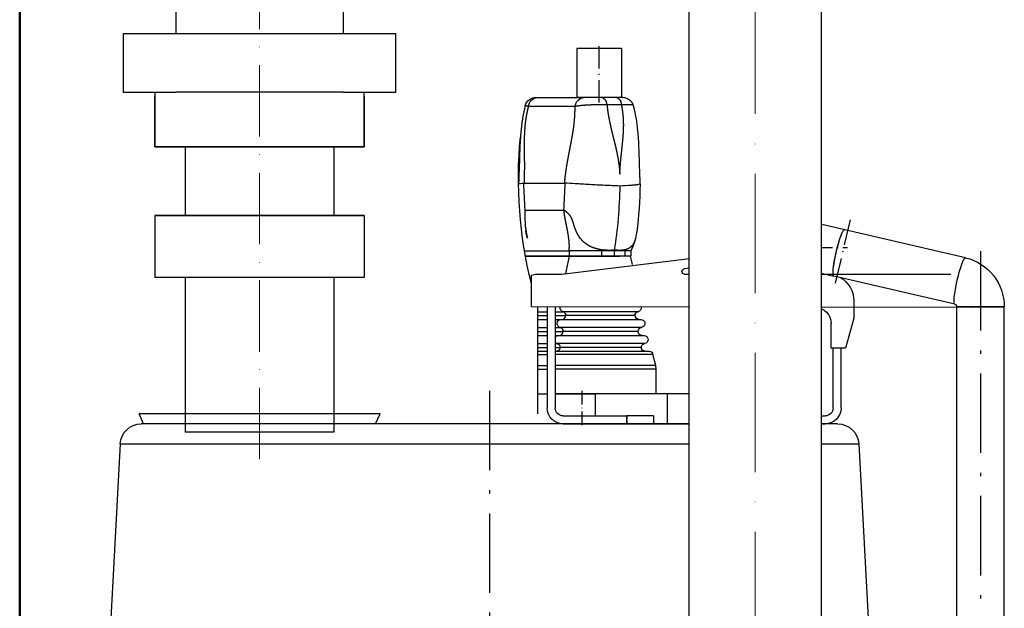
# Model space of a CAD drawing. Units: millimetres. Extents: x 52892 to 200644, y -33268 to 1933.
# Drawn here: x 170596 to 170894, y -27320 to -27143 of the extents above; entities that cross this region are included whole.
import ezdxf

# ---------------------------------------------------------------- set-up
doc = ezdxf.new("R2010")
doc.units = ezdxf.units.MM
doc.set_wipeout_variables(frame=1)
doc.linetypes.add('ACAD_ISO10W100', pattern=[18, 12, -3, 0, -3])
doc.linetypes.add('DASHDOT', pattern=[18.5, 12, -3, 0.5, -3])
doc.styles.add('GOST-2.304_Type-B', font='txt')
doc.linetypes.add('зигзаг', pattern='A,0.00254,-5.08,[131,ltypeshp.shx,S=5.08,R=0,X=-5.08,Y=0],-10.16,[131,ltypeshp.shx,S=5.08,R=180,X=5.08,Y=0],-5.08', length=20.32254)

# ---------------------------------------------------------------- blocks, each defined once
blk = doc.blocks.new('BLOCK3')
at = {"color": 7, "linetype": 'DASHDOT', "ltscale": 0.2925}
for p, q in [((-61.78, 225.93), (-61.78, 214.23)), ((-55.93, 220.08), (-67.63, 220.08))]:
    blk.add_line(p, q, dxfattribs=at)
blk = doc.blocks.new('Z$W@#1B9676D0')
at = {"color": 7, "linetype": 'DASHDOT', "ltscale": 0.278199}
blk.add_line((77.01, 212.95), (77.01, 221.86), dxfattribs=at)
at = {"color": 7, "ltscale": 0.231833}
for p, q in [((73.62, 221.11), (73.62, 213.69)), ((80.4, 221.11), (80.4, 213.69))]:
    blk.add_line(p, q, dxfattribs=at)
at = {"color": 7, "ltscale": 0.211692}
blk.add_line((73.62, 221.11), (80.4, 221.11), dxfattribs=at)
at = {"color": 7, "ltscale": 0.030173}
blk.add_line((73.4, 213.69), (74.37, 213.69), dxfattribs=at)
at = {"color": 7, "ltscale": 0.176433}
blk.add_line((73.62, 213.69), (79.27, 213.69), dxfattribs=at)
at = {"color": 7, "ltscale": 0.084271}
blk.add_line((76.58, 213.69), (79.28, 213.69), dxfattribs=at)
at = {"color": 7, "ltscale": 0.035054}
blk.add_line((79.28, 213.69), (80.4, 213.69), dxfattribs=at)
at = {"color": 7, "ltscale": 0.220597}
for p, q in [((86.34, 213.69), (79.28, 213.69)), ((80.65, 212.33), (87.71, 212.33))]:
    blk.add_line(p, q, dxfattribs=at)
at = {"color": 7, "ltscale": 0.194084}
blk.add_line((86.61, 213.69), (80.4, 213.69), dxfattribs=at)
at = {"color": 7, "ltscale": 0.000873566}
blk.add_line((86.62, 213.69), (86.59, 213.69), dxfattribs=at)
at = {"color": 7, "ltscale": 0.069124}
blk.add_line((73.61, 212.57), (75.82, 212.57), dxfattribs=at)
at = {"color": 7, "ltscale": 0.00145}
blk.add_line((73.88, 202.14), (73.88, 202.09), dxfattribs=at)
at = {"color": 7, "ltscale": 0.001448}
blk.add_line((73.88, 202.09), (73.88, 202.14), dxfattribs=at)
at = {"color": 7, "ltscale": 0.000538277}
blk.add_line((73.89, 200.33), (73.89, 200.31), dxfattribs=at)
at = {"color": 7, "ltscale": 0.000537371}
blk.add_line((73.89, 200.31), (73.89, 200.33), dxfattribs=at)
at = {"color": 7, "ltscale": 0.000240256}
blk.add_line((82.21, 200.76), (82.22, 200.76), dxfattribs=at)
at = {"color": 7, "ltscale": 0.192054}
blk.add_line((88.36, 200.76), (82.22, 200.76), dxfattribs=at)
at = {"color": 7, "ltscale": 0.00024165}
blk.add_line((88.36, 200.76), (88.37, 200.76), dxfattribs=at)
at = {"color": 7, "ltscale": 0.180578}
blk.add_line((88.18, 196.69), (82.4, 196.69), dxfattribs=at)
at = {"color": 7, "linetype": 'DASHDOT', "ltscale": 0.322567}
blk.add_line((39.08, 195.2), (41.41, 185.15), dxfattribs=at)
at = {"color": 7}
for p, q in [((21.63, 189.48), (43.35, 194.51)), ((82.65, 187), (49.37, 191.1)), ((49.21, 189.77), (64.14, 187.8)), ((23.25, 182.46), (41.55, 186.71)), ((64.09, 187), (23.85, 187)), ((15.76, 110.07), (15.76, 182.07)), ((20.52, 181.96), (87.24, 182.04)), ((22.96, 110.07), (22.96, 182.07)), ((86.3, 182.04), (86.3, 165.88)), ((110.13, 165.88), (128.34, 165.88)), ((128.34, 165.88), (146.56, 165.88)), ((40.95, 164.38), (93.59, 164.38)), ((93.59, 164.38), (146.22, 164.38)), ((110.79, 164.38), (128.34, 164.38)), ((128.34, 164.38), (145.89, 164.38)), ((37.76, 161.36), (34.03, 91.86)), ((93.59, 161.36), (37.76, 161.36)), ((149.42, 161.36), (93.59, 161.36)), ((149.42, 161.36), (153.14, 91.86))]:
    blk.add_line(p, q, dxfattribs=at)
at = {"color": 7, "ltscale": 0.005674}
blk.add_line((71.47, 192.57), (71.51, 192.39), dxfattribs=at)
at = {"color": 7, "ltscale": 0.00462}
for p, q in [((72.21, 190.53), (72.35, 190.53)), ((72.21, 189.73), (72.35, 189.73))]:
    blk.add_line(p, q, dxfattribs=at)
at = {"color": 7, "ltscale": 0.025}
for p, q in [((72.21, 190.53), (72.21, 189.73)), ((73.11, 190.53), (73.11, 189.73)), ((74.73, 190.53), (74.73, 189.73)), ((76.65, 190.53), (76.65, 189.73)), ((81.55, 190.53), (81.55, 189.73))]:
    blk.add_line(p, q, dxfattribs=at)
at = {"color": 7, "ltscale": 0.023643}
for p, q in [((72.35, 190.53), (73.11, 190.53)), ((72.35, 189.73), (73.11, 189.73))]:
    blk.add_line(p, q, dxfattribs=at)
at = {"color": 7, "ltscale": 0.050581}
for p, q in [((73.11, 190.53), (74.73, 190.53)), ((73.11, 189.73), (74.73, 189.73))]:
    blk.add_line(p, q, dxfattribs=at)
at = {"color": 7, "ltscale": 5.45172e-05}
blk.add_line((74.71, 190.63), (74.71, 190.63), dxfattribs=at)
at = {"color": 7, "ltscale": 4.75827e-05}
blk.add_line((74.71, 190.63), (74.71, 190.63), dxfattribs=at)
at = {"color": 7, "ltscale": 0.003364}
blk.add_line((74.71, 190.63), (74.73, 190.53), dxfattribs=at)
at = {"color": 7, "ltscale": 0.060132}
for p, q in [((74.73, 190.53), (76.65, 190.53)), ((74.73, 189.73), (76.65, 189.73))]:
    blk.add_line(p, q, dxfattribs=at)
at = {"color": 7, "ltscale": 0.056605}
for p, q in [((76.65, 190.53), (78.46, 190.53)), ((76.65, 189.73), (78.46, 189.73))]:
    blk.add_line(p, q, dxfattribs=at)
at = {"color": 7, "ltscale": 0.049252}
for p, q in [((78.46, 190.53), (80.04, 190.53)), ((78.46, 189.73), (80.04, 189.73))]:
    blk.add_line(p, q, dxfattribs=at)
at = {"color": 7, "ltscale": 0.047032}
for p, q in [((80.04, 190.53), (81.55, 190.53)), ((80.04, 189.73), (81.55, 189.73))]:
    blk.add_line(p, q, dxfattribs=at)
at = {"color": 7, "ltscale": 0.160681}
blk.add_line((88.27, 190.53), (81.55, 190.53), dxfattribs=at)
at = {"color": 7, "linetype": 'DASHDOT'}
for p, q in [((19.36, 190.48), (19.36, 89.53)), ((93.59, 169.36), (93.59, 0))]:
    blk.add_line(p, q, dxfattribs=at)
at = {"color": 7, "ltscale": 0.04137}
blk.add_line((71.95, 188.44), (72.26, 189.73), dxfattribs=at)
at = {"color": 7, "ltscale": 0.024841}
blk.add_line((74.73, 189.73), (73.93, 189.73), dxfattribs=at)
at = {"color": 7, "ltscale": 0.211039}
blk.add_line((81.48, 189.73), (74.73, 189.73), dxfattribs=at)
at = {"color": 7, "ltscale": 0.084226}
blk.add_line((82.03, 187.09), (81.48, 189.73), dxfattribs=at)
at = {"color": 7, "ltscale": 0.150653}
blk.add_line((88.13, 189.73), (81.48, 189.73), dxfattribs=at)
at = {"color": 7, "ltscale": 0.148702}
blk.add_line((81.55, 189.73), (88.13, 189.73), dxfattribs=at)
at = {"color": 7, "ltscale": 0.109671}
blk.add_line((44.97, 187.5), (41.55, 186.71), dxfattribs=at)
at = {"color": 7, "ltscale": 0.123546}
blk.add_line((86.6, 187), (82.65, 187), dxfattribs=at)
at = {"color": 7, "ltscale": 0.020417}
blk.add_line((87.24, 186.86), (86.6, 187), dxfattribs=at)
at = {"color": 7, "ltscale": 0.150737}
blk.add_line((87.24, 182.04), (87.24, 186.86), dxfattribs=at)
at = {"color": 7, "ltscale": 0.225}
blk.add_line((15.76, 182.07), (22.96, 182.07), dxfattribs=at)
at = {"color": 7, "ltscale": 0.000894356}
blk.add_line((15.79, 182.07), (15.76, 182.07), dxfattribs=at)
at = {"color": 7, "ltscale": 0.224106}
blk.add_line((22.96, 182.07), (15.79, 182.07), dxfattribs=at)
at = {"color": 7, "ltscale": 0.082965}
blk.add_line((38.52, 183.02), (38.52, 180.36), dxfattribs=at)
at = {"color": 7, "ltscale": 0.001109}
blk.add_line((70.63, 181.99), (70.64, 182.02), dxfattribs=at)
at = {"color": 7, "ltscale": 0.476648}
blk.add_line((83.65, 182.04), (83.65, 166.78), dxfattribs=at)
at = {"color": 7, "ltscale": 0.476691}
blk.add_line((84.85, 182.04), (84.85, 166.78), dxfattribs=at)
at = {"color": 7, "ltscale": 0.14755}
blk.add_line((38.52, 180.36), (39.75, 175.8), dxfattribs=at)
at = {"color": 7, "ltscale": 0.101655}
blk.add_line((73.95, 180.16), (70.7, 180.16), dxfattribs=at)
at = {"color": 7, "ltscale": 0.095087}
blk.add_line((71.12, 181.33), (74.16, 181.33), dxfattribs=at)
at = {"color": 7, "ltscale": 0.087886}
for p, q in [((71.58, 180.76), (74.39, 180.76)), ((71.58, 180.74), (74.39, 180.74))]:
    blk.add_line(p, q, dxfattribs=at)
at = {"color": 7, "ltscale": 0.000748825}
for p, q in [((71.58, 180.74), (71.58, 180.76)), ((82.07, 180.74), (82.07, 180.76))]:
    blk.add_line(p, q, dxfattribs=at)
at = {"color": 7, "ltscale": 0.277607}
blk.add_line((82.83, 180.16), (73.95, 180.16), dxfattribs=at)
at = {"color": 7, "ltscale": 0.25967}
blk.add_line((74.16, 181.33), (82.47, 181.33), dxfattribs=at)
at = {"color": 7, "ltscale": 0.240006}
for p, q in [((74.39, 180.76), (82.07, 180.76)), ((74.39, 180.74), (82.07, 180.74))]:
    blk.add_line(p, q, dxfattribs=at)
at = {"color": 7, "ltscale": 0.049264}
for p, q in [((83.65, 180.76), (82.07, 180.76)), ((83.65, 180.74), (82.07, 180.74))]:
    blk.add_line(p, q, dxfattribs=at)
at = {"color": 7, "ltscale": 0.036795}
blk.add_line((83.65, 181.33), (82.47, 181.33), dxfattribs=at)
at = {"color": 7, "ltscale": 0.025421}
blk.add_line((83.65, 180.16), (82.83, 180.16), dxfattribs=at)
at = {"color": 7, "ltscale": 0.045552}
for p, q in [((86.3, 181.33), (84.85, 181.33)), ((86.3, 180.76), (84.85, 180.76)), ((86.3, 180.74), (84.85, 180.74)), ((86.3, 180.16), (84.85, 180.16)), ((86.3, 178.95), (84.85, 178.95)), ((86.3, 178.35), (84.85, 178.35)), ((86.3, 178.33), (84.85, 178.33)), ((86.3, 177.72), (84.85, 177.72)), ((86.3, 176.51), (84.85, 176.51)), ((86.3, 175.94), (84.85, 175.94)), ((86.3, 175.93), (84.85, 175.93)), ((86.3, 175.35), (84.85, 175.35)), ((86.3, 174.88), (84.85, 174.88)), ((86.3, 173.19), (84.85, 173.19)), ((86.3, 172.64), (84.85, 172.64)), ((86.3, 168.92), (84.85, 168.92)), ((86.3, 168.92), (84.85, 168.92))]:
    blk.add_line(p, q, dxfattribs=at)
at = {"color": 7, "ltscale": 0.117532}
blk.add_line((41.95, 175.8), (41.95, 179.56), dxfattribs=at)
at = {"color": 7, "ltscale": 0.103243}
blk.add_line((70.59, 178.95), (73.9, 178.95), dxfattribs=at)
at = {"color": 7, "ltscale": 0.281943}
blk.add_line((73.9, 178.95), (82.92, 178.95), dxfattribs=at)
at = {"color": 7, "ltscale": 0.022672}
blk.add_line((83.65, 178.95), (82.92, 178.95), dxfattribs=at)
at = {"color": 7, "ltscale": 0.109065}
blk.add_line((73.71, 177.72), (70.22, 177.72), dxfattribs=at)
at = {"color": 7, "ltscale": 0.095301}
for p, q in [((71.1, 178.35), (74.15, 178.35)), ((71.1, 178.33), (74.15, 178.33))]:
    blk.add_line(p, q, dxfattribs=at)
at = {"color": 7, "ltscale": 0.00053215}
for p, q in [((71.1, 178.33), (71.1, 178.35)), ((82.48, 178.33), (82.48, 178.35))]:
    blk.add_line(p, q, dxfattribs=at)
at = {"color": 7, "ltscale": 0.297843}
blk.add_line((83.24, 177.72), (73.71, 177.72), dxfattribs=at)
at = {"color": 7, "ltscale": 0.260254}
for p, q in [((74.15, 178.35), (82.48, 178.35)), ((74.15, 178.33), (82.48, 178.33))]:
    blk.add_line(p, q, dxfattribs=at)
at = {"color": 7, "ltscale": 0.036425}
for p, q in [((83.65, 178.35), (82.48, 178.35)), ((83.65, 178.33), (82.48, 178.33))]:
    blk.add_line(p, q, dxfattribs=at)
at = {"color": 7, "ltscale": 0.01259}
blk.add_line((83.65, 177.72), (83.24, 177.72), dxfattribs=at)
at = {"color": 7, "ltscale": 0.068817}
blk.add_line((39.75, 175.8), (41.95, 175.8), dxfattribs=at)
at = {"color": 7, "ltscale": 0.281801}
for p, q in [((40.44, 166.78), (40.44, 175.8)), ((41.64, 166.78), (41.64, 175.8))]:
    blk.add_line(p, q, dxfattribs=at)
at = {"color": 7, "ltscale": 0.110426}
blk.add_line((70.14, 176.51), (73.67, 176.51), dxfattribs=at)
at = {"color": 7, "ltscale": 0.102711}
for p, q in [((70.63, 175.94), (73.92, 175.94)), ((70.63, 175.93), (73.92, 175.93))]:
    blk.add_line(p, q, dxfattribs=at)
at = {"color": 7, "ltscale": 0.000379562}
for p, q in [((70.63, 175.93), (70.63, 175.94)), ((82.89, 175.93), (82.89, 175.94))]:
    blk.add_line(p, q, dxfattribs=at)
at = {"color": 7, "ltscale": 0.30156}
blk.add_line((73.67, 176.51), (83.32, 176.51), dxfattribs=at)
at = {"color": 7, "ltscale": 0.28049}
for p, q in [((73.92, 175.94), (82.89, 175.94)), ((73.92, 175.93), (82.89, 175.93))]:
    blk.add_line(p, q, dxfattribs=at)
at = {"color": 7, "ltscale": 0.023593}
for p, q in [((83.65, 175.94), (82.89, 175.94)), ((83.65, 175.93), (82.89, 175.93))]:
    blk.add_line(p, q, dxfattribs=at)
at = {"color": 7, "ltscale": 0.010233}
blk.add_line((83.65, 176.51), (83.32, 176.51), dxfattribs=at)
at = {"color": 7, "ltscale": 0.054425}
blk.add_line((68.46, 173.19), (68.87, 174.88), dxfattribs=at)
at = {"color": 7, "ltscale": 0.130244}
blk.add_line((68.87, 174.88), (73.04, 174.88), dxfattribs=at)
at = {"color": 7, "ltscale": 0.12177}
blk.add_line((73.31, 175.35), (69.41, 175.35), dxfattribs=at)
at = {"color": 7, "ltscale": 0.331596}
blk.add_line((73.04, 174.88), (83.65, 174.88), dxfattribs=at)
at = {"color": 7, "ltscale": 0.323125}
blk.add_line((83.65, 175.35), (73.31, 175.35), dxfattribs=at)
at = {"color": 7, "ltscale": 0.017065}
blk.add_line((68.39, 172.64), (68.46, 173.19), dxfattribs=at)
at = {"color": 7, "ltscale": 0.136594}
blk.add_line((68.46, 173.19), (72.83, 173.19), dxfattribs=at)
at = {"color": 7, "ltscale": 0.337941}
blk.add_line((72.83, 173.19), (83.65, 173.19), dxfattribs=at)
at = {"color": 7, "ltscale": 0.137654}
for p, q in [((68.39, 172.64), (72.8, 172.64)), ((68.39, 168.92), (72.8, 168.92))]:
    blk.add_line(p, q, dxfattribs=at)
at = {"color": 7, "ltscale": 0.116432}
blk.add_line((68.39, 168.92), (68.39, 172.64), dxfattribs=at)
at = {"color": 7, "ltscale": 0.338999}
for p, q in [((72.8, 172.64), (83.65, 172.64)), ((72.8, 168.92), (83.65, 168.92))]:
    blk.add_line(p, q, dxfattribs=at)
at = {"color": 7, "ltscale": 0.004981}
for p, q in [((63.2, 168.92), (63.36, 168.92)), ((63.36, 164.38), (63.2, 164.38))]:
    blk.add_line(p, q, dxfattribs=at)
at = {"color": 7, "ltscale": 0.141655}
for p, q in [((63.2, 164.38), (63.2, 168.92)), ((66.72, 168.92), (66.72, 164.38))]:
    blk.add_line(p, q, dxfattribs=at)
at = {"color": 7, "ltscale": 0.10483}
for p, q in [((63.36, 168.92), (66.72, 168.92)), ((66.72, 164.38), (63.36, 164.38))]:
    blk.add_line(p, q, dxfattribs=at)
at = {"color": 7, "ltscale": 0.341047}
blk.add_line((66.72, 168.92), (77.63, 168.92), dxfattribs=at)
at = {"color": 7, "ltscale": 0.187962}
blk.add_line((83.65, 168.92), (77.63, 168.92), dxfattribs=at)
at = {"color": 7, "ltscale": 0.104155}
blk.add_line((77.63, 168.92), (77.63, 165.58), dxfattribs=at)
at = {"color": 7, "linetype": 'DASHDOT', "ltscale": 0.170001}
blk.add_line((79.62, 169.37), (79.62, 163.93), dxfattribs=at)
at = {"color": 7, "ltscale": 0.298971}
for p, q in [((52.4, 165.58), (42.84, 165.58)), ((52.4, 164.38), (42.84, 164.38))]:
    blk.add_line(p, q, dxfattribs=at)
at = {"color": 7, "linetype": 'DASHDOT', "ltscale": 0.045}
blk.add_line((52.4, 164.26), (52.4, 165.7), dxfattribs=at)
at = {"color": 7, "ltscale": 0.0375}
for p, q in [((52.4, 165.58), (52.4, 164.38)), ((56.4, 164.38), (56.4, 165.58)), ((68.81, 165.58), (68.81, 164.38)), ((72.81, 164.38), (72.81, 165.58))]:
    blk.add_line(p, q, dxfattribs=at)
at = {"color": 7, "ltscale": 0.088388}
for p, q in [((52.4, 165.58), (55.23, 165.58)), ((69.98, 165.58), (72.81, 165.58)), ((55.23, 164.38), (52.4, 164.38)), ((72.81, 164.38), (69.98, 164.38))]:
    blk.add_line(p, q, dxfattribs=at)
at = {"color": 7, "ltscale": 0.036612}
for p, q in [((55.23, 165.58), (56.4, 165.58)), ((68.81, 165.58), (69.98, 165.58)), ((56.4, 164.38), (55.23, 164.38)), ((69.98, 164.38), (68.81, 164.38))]:
    blk.add_line(p, q, dxfattribs=at)
at = {"color": 7, "linetype": 'DASHDOT', "ltscale": 0.045015}
blk.add_line((72.81, 165.7), (72.81, 164.26), dxfattribs=at)
at = {"color": 7, "ltscale": 0.301089}
for p, q in [((82.45, 165.58), (72.81, 165.58)), ((82.45, 164.38), (72.81, 164.38))]:
    blk.add_line(p, q, dxfattribs=at)
at = {"color": 7, "ltscale": 0.051056}
for p, q in [((110.79, 164.38), (110.13, 165.88)), ((145.89, 164.38), (146.56, 165.88))]:
    blk.add_line(p, q, dxfattribs=at)
at = {"color": 7, "ltscale": 0.065419}
blk.add_line((68.81, 164.38), (66.72, 164.38), dxfattribs=at)
at = {"color": 7, "ltscale": 0.126498}
blk.add_line((106.28, 164.38), (110.33, 164.38), dxfattribs=at)
at = {"color": 7, "ltscale": 0.014506}
blk.add_line((110.33, 164.38), (110.79, 164.38), dxfattribs=at)
at = {"color": 7}
for centre, radius, start, end in [((73.41, 212.09), 1.6, 90.0439, 165.3576), ((86.62, 212.09), 1.6, 14.6427, 89.9561), ((23.01, 201.54), 66.19, 346.0579, 5.3459), ((137.01, 201.54), 66.19, 180.7998, 187.0907), ((75.4, 243.96), 43.67, 265.6688, 268.0208), ((66.39, 395.04), 194.87, 272.2062, 272.8686), ((56.33, 601.32), 401.4, 272.8291, 273.161), ((50.94, 701.49), 501.71, 273.1451, 273.3936), ((65.27, 462.23), 262.02, 273.3616, 273.7069), ((82.41, 196.55), 0.142, 91.7932, 127.1585), ((88.18, 196.57), 0.126, 50.5422, 88.9148), ((44.16, 191.01), 3.6, 283.0556, 103.0556), ((44.16, 191.01), 3.6, 283.0522, 103.0522), ((44.16, 191.01), 3.6, 318.4414, 48.4414), ((44.16, 191.01), 3.6, 283.0556, 38.8602), ((43.57, 191.1), 5.8, 315.0809, 18.4932), ((79.74, 194.38), 8.46, 186.8251, 192.3367), ((76.48, 194.98), 4.22, 302.5718, 325.2778), ((64.08, 187.41), 0.402, 271.6375, 82.4865), ((42.5, 183.01), 3.98, 119.7472, 179.893), ((44.35, 179.56), 2.4, 90.0654, 180), ((71.24, 181.92), 0.61, 174.2315, 258.463), ((70.7, 179.55), 0.61, 89.9999, 175.2052), ((71, 180.74), 0.576, 270.0001, 360), ((71, 180.76), 0.576, 0, 78.463), ((70.7, 179.55), 0.61, 175.2052, 260.4103), ((70.49, 178.35), 0.61, 360, 80.4103), ((70.22, 177.11), 0.61, 89.9999, 175.8948), ((70.22, 177.11), 0.61, 175.8948, 261.7898), ((70.49, 178.33), 0.61, 270.0001, 360), ((70.05, 175.93), 0.576, 270.0001, 360), ((70.05, 175.94), 0.576, 0, 81.7895), ((69.41, 174.81), 0.547, 89.9999, 172.3512), ((42.84, 166.78), 2.4, 180, 270), ((42.84, 166.78), 1.2, 180, 270), ((82.45, 166.78), 1.2, 270, 0), ((82.45, 166.78), 2.4, 270, 360), ((40.95, 161.18), 3.2, 90, 176.9287), ((146.22, 161.18), 3.2, 3.0713, 90)]:
    blk.add_arc(centre, radius, start, end, dxfattribs=at)
for centre, major_axis, ratio, start_param, end_param in [((74.37, 212.09), (0, -1.6), 0.499813, 3.141593, 4.410004), ((76.58, 212.09), (0, -1.6), 0.499813, 3.141593, 4.410004), ((79.28, 212.09), (0, -1.6), 0.866133, 1.715235, 3.141593), ((86.34, 212.09), (0, 1.6), 0.866133, 4.856828, 6.283185), ((75.53, 200.53), (4.69, -0.09), 0.057134, 3.142688, 3.451989), ((92.29, 201.6), (0, 36.84), 0.499813, 1.605723, 1.873001), ((92.29, 201.6), (0, -36.84), 0.499813, 4.747316, 5.014593), ((97.57, 201.6), (0, 30.75), 0.499813, 1.598252, 1.731124), ((73.01, 201.6), (0, 30.75), 0.499813, 4.552061, 4.684933), ((83.22, 200.49), (5.97, 0.13), 0.050766, 0.128609, 0.527489), ((84.5, 200.53), (4.69, 0.09), 0.057172, 0.001685, 0.145246), ((40.74, 190.21), (0.81, -3.51), 0.122628, 1.542368, 3.141556), ((40.74, 190.21), (0.81, -3.51), 0.122628, 1.570796, 3.141593), ((23.33, 182.07), (0.03, -7.6), 0.995817, 3.365208, 4.709033), ((22.44, 185.97), (-0.81, 3.51), 0.122628, 3.141634, 6.283226), ((22.44, 185.97), (0.81, -3.51), 0.122628, 6.283149, 9.424741), ((40.74, 190.21), (0.81, -3.51), 0.122628, 0, 1.570796), ((40.74, 190.21), (0.81, -3.51), 0.122628, 6.283149, 7.825553), ((82.36, 181.92), (0, 0.61), 0.866133, 3.342951, 4.895198), ((82.57, 180.76), (0, -0.576), 0.866133, 3.342951, 4.712389), ((82.83, 179.55), (0, 0.61), 0.866133, 3.308964, 6.283185), ((83.01, 178.35), (0, -0.61), 0.866133, 3.308964, 4.712389), ((83.24, 177.11), (0, 0.61), 0.866133, 5.416501, 6.283185), ((83.39, 175.94), (0, -0.576), 0.866133, 3.28489, 4.712389), ((83.39, 175.93), (0, -0.576), 0.866133, 4.712389, 6.283185), ((83.24, 177.11), (0, 0.61), 0.866133, 3.28489, 4.009263)]:
    blk.add_ellipse(centre, major_axis=major_axis, ratio=ratio, start_param=start_param, end_param=end_param, dxfattribs=at)
for points, degree, knots in [([(71.86, 212.5), (71.82, 212.34), (71.74, 212.03), (71.63, 211.57), (71.54, 211.1), (71.46, 210.64), (71.38, 210.17), (71.31, 209.71), (71.26, 209.25), (71.21, 208.78), (71.16, 208.31), (71.12, 207.82), (71.09, 207.33), (71.06, 206.84), (71.04, 206.35), (71.02, 205.86), (71, 205.36), (70.98, 204.85), (70.97, 204.34), (70.95, 203.83), (70.94, 203.31), (70.92, 202.78), (70.9, 202.25), (70.88, 201.71), (70.86, 201.17), (70.84, 200.8), (70.83, 200.62)], 3, [0, 0, 0, 0, 0.599598, 1.19745, 1.792431, 2.383794, 2.971093, 3.553848, 4.131547, 4.704422, 5.319395, 5.931569, 6.542405, 7.153634, 7.767265, 8.385403, 9.009937, 9.642268, 10.275027, 10.917069, 11.569078, 12.230337, 12.899241, 13.574168, 14.253479, 14.935515, 14.935515, 14.935515, 14.935515]), ([(71.86, 212.5), (71.86, 212.51), (71.88, 212.52), (71.91, 212.53), (72.03, 212.56), (72.22, 212.57), (72.36, 212.58), (72.67, 212.59), (73.03, 212.59), (73.22, 212.58), (73.41, 212.58), (73.61, 212.57)], 5, [0, 0, 0, 0, 0, 0, 1.022792, 1.022792, 1.022792, 2.698153, 2.698153, 2.698153, 4.383811, 4.383811, 4.383811, 4.383811, 4.383811, 4.383811]), ([(73.88, 202.14), (73.87, 202.37), (73.86, 202.59), (73.84, 202.82), (73.8, 203.49), (73.75, 204.15), (73.7, 204.59), (73.59, 205.65), (73.48, 206.69), (73.41, 207.3), (73.34, 208.11), (73.31, 208.93), (73.3, 209.13), (73.29, 209.74), (73.31, 210.35), (73.34, 210.76), (73.39, 211.37), (73.49, 211.98), (73.52, 212.18), (73.56, 212.37), (73.61, 212.57)], 5, [0, 0, 0, 0, 0, 0, 1.932068, 1.932068, 1.932068, 5.704517, 5.704517, 5.704517, 11.195024, 11.195024, 11.195024, 13.009839, 13.009839, 13.009839, 16.655981, 16.655981, 16.655981, 18.439174, 18.439174, 18.439174, 18.439174, 18.439174, 18.439174]), ([(75.82, 212.57), (75.78, 212.16), (75.73, 211.75), (75.67, 211.34), (75.57, 210.73), (75.44, 210.12), (75.4, 209.91), (75.27, 209.3), (75.13, 208.7), (75.03, 208.29), (74.82, 207.48), (74.62, 206.67), (74.52, 206.26), (74.33, 205.43), (74.17, 204.59), (74.1, 204.16), (74, 203.5), (73.93, 202.83), (73.91, 202.6), (73.89, 202.37), (73.88, 202.14)], 5, [0, 0, 0, 0, 0, 0, 3.661625, 3.661625, 3.661625, 5.502756, 5.502756, 5.502756, 9.176465, 9.176465, 9.176465, 12.869382, 12.869382, 12.869382, 16.620093, 16.620093, 16.620093, 18.582297, 18.582297, 18.582297, 18.582297, 18.582297, 18.582297]), ([(75.82, 212.57), (76.12, 212.58), (76.44, 212.59), (76.75, 212.59), (77.18, 212.59), (77.61, 212.58), (77.73, 212.57), (77.95, 212.57), (78.17, 212.56), (78.28, 212.56), (78.6, 212.54), (78.92, 212.53), (79.12, 212.51), (79.51, 212.49), (79.87, 212.45), (80.05, 212.43), (80.28, 212.4), (80.48, 212.36), (80.54, 212.35), (80.6, 212.34), (80.65, 212.33)], 5, [0, 0, 0, 0, 0, 0, 2.587688, 2.587688, 2.587688, 3.481004, 3.481004, 3.481004, 4.389582, 4.389582, 4.389582, 6.11545, 6.11545, 6.11545, 7.667537, 7.667537, 7.667537, 8.305117, 8.305117, 8.305117, 8.305117, 8.305117, 8.305117]), ([(81.17, 207.24), (81.06, 207.84), (80.95, 208.45), (80.86, 209.06), (80.75, 209.98), (80.68, 210.9), (80.66, 211.21), (80.65, 211.62), (80.65, 212.03), (80.65, 212.13), (80.65, 212.23), (80.65, 212.33)], 5, [0, 0, 0, 0, 0, 0, 6.709288, 6.709288, 6.709288, 10.066847, 10.066847, 10.066847, 11.176039, 11.176039, 11.176039, 11.176039, 11.176039, 11.176039]), ([(87.71, 212.33), (87.83, 212.35), (87.93, 212.38), (88.02, 212.41), (88.12, 212.45), (88.16, 212.48), (88.16, 212.48), (88.17, 212.49), (88.16, 212.5)], 5, [0, 0, 0, 0, 0, 0, 1.491281, 1.491281, 1.491281, 2.064972, 2.064972, 2.064972, 2.064972, 2.064972, 2.064972]), ([(87.71, 212.33), (87.82, 211.92), (87.91, 211.51), (87.99, 211.1), (88.12, 210.38), (88.2, 209.66), (88.23, 209.35), (88.28, 208.74), (88.31, 208.13), (88.32, 207.84), (88.33, 207.54), (88.34, 207.24)], 5, [0, 0, 0, 0, 0, 0, 3.831629, 3.831629, 3.831629, 6.680781, 6.680781, 6.680781, 9.484477, 9.484477, 9.484477, 9.484477, 9.484477, 9.484477]), ([(88.16, 212.5), (88.2, 212.34), (88.28, 212.03), (88.39, 211.57), (88.48, 211.1), (88.57, 210.64), (88.64, 210.17), (88.71, 209.71), (88.76, 209.25), (88.81, 208.78), (88.86, 208.31), (88.9, 207.82), (88.93, 207.33), (88.96, 206.84), (88.98, 206.35), (89, 205.86), (89.02, 205.36), (89.04, 204.85), (89.05, 204.34), (89.07, 203.83), (89.08, 203.31), (89.1, 202.78), (89.12, 202.25), (89.14, 201.71), (89.16, 201.17), (89.18, 200.8), (89.19, 200.62)], 3, [0, 0, 0, 0, 0.599599, 1.197451, 1.792433, 2.383796, 2.971095, 3.55385, 4.13155, 4.704425, 5.319398, 5.931572, 6.542408, 7.153637, 7.767268, 8.385406, 9.00994, 9.642271, 10.27503, 10.917072, 11.569081, 12.23034, 12.899244, 13.574171, 14.253482, 14.935517, 14.935517, 14.935517, 14.935517]), ([(82.22, 200.76), (82.2, 201.02), (82.17, 201.29), (82.14, 201.56), (82.08, 202.09), (82.01, 202.62), (81.97, 202.88), (81.87, 203.54), (81.75, 204.19), (81.68, 204.57), (81.54, 205.34), (81.39, 206.1), (81.31, 206.48), (81.24, 206.86), (81.17, 207.24)], 5, [0, 0, 0, 0, 0, 0, 2.867066, 2.867066, 2.867066, 5.726424, 5.726424, 5.726424, 10.028311, 10.028311, 10.028311, 14.272435, 14.272435, 14.272435, 14.272435, 14.272435, 14.272435]), ([(88.34, 207.24), (88.34, 206.74), (88.34, 206.24), (88.34, 205.74), (88.32, 204.85), (88.31, 203.95), (88.31, 203.58), (88.31, 202.78), (88.32, 201.98), (88.33, 201.57), (88.34, 201.16), (88.36, 200.76)], 5, [0, 0, 0, 0, 0, 0, 4.727371, 4.727371, 4.727371, 8.356846, 8.356846, 8.356846, 12.035309, 12.035309, 12.035309, 12.035309, 12.035309, 12.035309]), ([(81.78, 193.58), (81.83, 193.82), (81.88, 194.07), (81.93, 194.32), (82.01, 194.74), (82.1, 195.17), (82.13, 195.35), (82.19, 195.66), (82.24, 195.97), (82.26, 196.09), (82.28, 196.28), (82.3, 196.47), (82.31, 196.54), (82.31, 196.6), (82.32, 196.66)], 5, [0, 0, 0, 0, 0, 0, 2.729492, 2.729492, 2.729492, 4.773338, 4.773338, 4.773338, 6.147246, 6.147246, 6.147246, 6.836448, 6.836448, 6.836448, 6.836448, 6.836448, 6.836448]), ([(88.26, 196.66), (88.25, 196.34), (88.24, 196.01), (88.23, 195.72), (88.22, 195.22), (88.2, 194.73), (88.19, 194.55), (88.17, 194.24), (88.14, 193.94), (88.13, 193.82), (87.45, 190.53), (88.1, 193.58)], 5, [0, 0, 0, 0, 0, 0, 2.868029, 2.868029, 2.868029, 4.523554, 4.523554, 4.523554, 5.627207, 5.627207, 5.627207, 5.627207, 5.627207, 5.627207]), ([(79.96, 192.57), (80.13, 192.82), (80.28, 193.08), (80.41, 193.35), (80.6, 193.79), (80.75, 194.22), (80.8, 194.37), (80.87, 194.62), (80.94, 194.85), (80.97, 194.93), (80.99, 195.01), (81.01, 195.07)], 5, [0, 0, 0, 0, 0, 0, 2.99675, 2.99675, 2.99675, 4.742042, 4.742042, 4.742042, 5.798721, 5.798721, 5.798721, 5.798721, 5.798721, 5.798721]), ([(81.01, 195.07), (81.06, 195.2), (81.1, 195.33), (81.16, 195.45), (81.26, 195.64), (81.38, 195.83), (81.43, 195.9), (81.49, 195.97), (81.55, 196.03)], 5, [0, 0, 0, 0, 0, 0, 2.043122, 2.043122, 2.043122, 3.405814, 3.405814, 3.405814, 3.405814, 3.405814, 3.405814]), ([(81.55, 190.53), (81.52, 190.75), (81.51, 190.97), (81.5, 191.2), (81.51, 191.62), (81.55, 192.04), (81.57, 192.23), (81.62, 192.61), (81.68, 193), (81.71, 193.19), (81.74, 193.38), (81.78, 193.58)], 5, [0, 0, 0, 0, 0, 0, 2.719906, 2.719906, 2.719906, 4.824219, 4.824219, 4.824219, 6.966365, 6.966365, 6.966365, 6.966365, 6.966365, 6.966365]), ([(71.51, 192.39), (71.53, 192.34), (71.56, 192.23), (71.6, 192.09), (71.63, 191.97), (71.66, 191.87), (71.7, 191.77), (71.73, 191.68), (71.76, 191.58), (71.8, 191.48), (71.83, 191.38), (71.87, 191.29), (71.91, 191.19), (71.95, 191.1), (71.99, 191), (72.03, 190.91), (72.07, 190.81), (72.11, 190.72), (72.16, 190.62), (72.19, 190.56), (72.21, 190.53)], 3, [0, 0, 0, 0, 0.20986, 0.420466, 0.550008, 0.679619, 0.80922, 0.938734, 1.068125, 1.19729, 1.326265, 1.455146, 1.584054, 1.713055, 1.842244, 1.971717, 2.101586, 2.23193, 2.362846, 2.494432, 2.494432, 2.494432, 2.494432]), ([(71.93, 191.42), (72.14, 191.13), (72.38, 190.92), (72.68, 190.77), (73.19, 190.63), (73.75, 190.59), (73.95, 190.59), (74.22, 190.6), (74.5, 190.61), (74.57, 190.62), (74.64, 190.63), (74.71, 190.63)], 5, [0, 0, 0, 0, 0, 0, 4.977585, 4.977585, 4.977585, 7.531906, 7.531906, 7.531906, 8.419206, 8.419206, 8.419206, 8.419206, 8.419206, 8.419206]), ([(74.71, 190.63), (74.79, 190.63), (74.87, 190.62), (74.93, 190.61), (75.03, 190.61), (75.13, 190.6), (75.15, 190.6), (75.39, 190.59), (75.63, 190.59), (75.85, 190.6), (76.42, 190.63), (76.98, 190.72), (77.32, 190.8), (77.82, 190.95), (78.3, 191.16), (78.46, 191.24), (78.61, 191.32), (78.76, 191.42)], 5, [0, 0, 0, 0, 0, 0, 0.835397, 0.835397, 0.835397, 1.046748, 1.046748, 1.046748, 3.395629, 3.395629, 3.395629, 6.880779, 6.880779, 6.880779, 8.640227, 8.640227, 8.640227, 8.640227, 8.640227, 8.640227]), ([(23.25, 182.46), (23.25, 182.46), (23.24, 182.46), (23.23, 182.46), (23.21, 182.45), (23.2, 182.45), (23.19, 182.44), (23.18, 182.44), (23.17, 182.43), (23.15, 182.42), (23.14, 182.42), (23.13, 182.41), (23.12, 182.4), (23.11, 182.39), (23.1, 182.38), (23.09, 182.37), (23.08, 182.36), (23.07, 182.35), (23.06, 182.34), (23.05, 182.33), (23.04, 182.32), (23.03, 182.31), (23.02, 182.3), (23.02, 182.28), (23.01, 182.27), (23, 182.26), (22.99, 182.24), (22.99, 182.23), (22.98, 182.21), (22.98, 182.2), (22.97, 182.18), (22.97, 182.17), (22.97, 182.15), (22.96, 182.14), (22.96, 182.12), (22.96, 182.1), (22.96, 182.09), (22.96, 182.08), (22.96, 182.07)], 3, [0, 0, 0, 0, 0.016136, 0.0323245, 0.0485726, 0.0648875, 0.0813769, 0.0979436, 0.114669, 0.1314818, 0.1484713, 0.1655558, 0.182843, 0.2002307, 0.217804, 0.2354815, 0.2533842, 0.2713915, 0.2895814, 0.3078757, 0.3263926, 0.3450091, 0.3637939, 0.3826737, 0.4017506, 0.4209133, 0.4402177, 0.4595995, 0.4791343, 0.4987336, 0.5184199, 0.5381915, 0.5580433, 0.5779326, 0.5978695, 0.6178441, 0.6378446, 0.6578523, 0.6578523, 0.6578523, 0.6578523]), ([(82.57, 180.16), (82.52, 180.16), (82.47, 180.17), (82.43, 180.18), (82.34, 180.22), (82.26, 180.28), (82.22, 180.32), (82.15, 180.41), (82.1, 180.53), (82.08, 180.6), (82.07, 180.67), (82.07, 180.74)], 5, [0, 0, 0, 0, 0, 0, 0.452135, 0.452135, 0.452135, 0.914323, 0.914323, 0.914323, 1.547727, 1.547727, 1.547727, 1.547727, 1.547727, 1.547727]), ([(83.01, 177.72), (82.96, 177.72), (82.91, 177.73), (82.86, 177.74), (82.76, 177.79), (82.68, 177.85), (82.64, 177.89), (82.56, 177.99), (82.51, 178.11), (82.49, 178.18), (82.48, 178.26), (82.48, 178.33)], 5, [0, 0, 0, 0, 0, 0, 0.4787, 0.4787, 0.4787, 0.968043, 0.968043, 0.968043, 1.63866, 1.63866, 1.63866, 1.63866, 1.63866, 1.63866])]:
    blk.add_open_spline(points, degree=degree, knots=knots, dxfattribs=at)
for points in [[(71.06, 200.53), (71.19, 200.51), (71.36, 200.48), (71.58, 200.46), (71.83, 200.43), (72.1, 200.41)], [(81.55, 196.03), (81.7, 196.19), (81.85, 196.33), (82.02, 196.45), (82.17, 196.56), (82.32, 196.66)], [(71.51, 192.39), (71.57, 192.17), (71.64, 191.95), (71.73, 191.75), (71.82, 191.58), (71.93, 191.42)]]:
    blk.add_open_spline(points, degree=5, dxfattribs=at)
at = {"xscale": 0.8, "yscale": 0.8, "zscale": 0.8}
blk.add_blockref('BLOCK3', (93.59, 14.94), dxfattribs=at)
blk = doc.blocks.new('Z$W@#2C5222AA')
at = {"color": 7, "linetype": 'Continuous', "lineweight": 30}
for p, q in [((142.9, 91.52), (123.25, 91.52)), ((123.25, 91.52), (123.25, 73.92)), ((142.9, 73.92), (142.9, 91.52)), ((81.82, 80.96), (61, 80.96)), ((61, 70.75), (61, 80.96)), ((81.82, 80.96), (81.82, 10.56)), ((81.82, 10.56), (81.82, 80.96)), ((104.88, 80.96), (121.78, 80.96)), ((104.88, 10.56), (104.88, 80.96)), ((123.25, 80.96), (104.88, 80.96)), ((104.88, 80.96), (104.88, 10.56)), ((123.25, 17.6), (123.25, 73.92)), ((159.32, 73.92), (142.9, 73.92)), ((142.9, 17.6), (142.9, 73.92)), ((159.32, 17.6), (159.32, 73.92)), ((61, 70.75), (9.12, 70.75)), ((9.12, 20.77), (9.12, 70.75)), ((61, 20.77), (61, 70.75)), ((104.88, 70.76), (81.82, 70.76)), ((81.82, 10.56), (81.82, 66.54)), ((61, 20.77), (9.12, 20.77)), ((61, 10.56), (61, 20.77)), ((104.88, 20.76), (81.82, 20.76)), ((123.25, 17.6), (123.25, 0)), ((142.9, 0), (142.9, 17.6)), ((142.9, 17.6), (159.32, 17.6)), ((81.82, 10.56), (61, 10.56)), ((121.78, 10.56), (104.88, 10.56)), ((104.88, 10.56), (123.25, 10.56)), ((123.25, 0), (142.9, 0))]:
    blk.add_line(p, q, dxfattribs=at)
at = {"color": 7, "linetype": 'зигзаг', "lineweight": 30, "ltscale": 0.5}
for p, q in [((52.49, 70.75), (9.12, 70.75)), ((52.1, 20.77), (9.12, 20.77))]:
    blk.add_line(p, q, dxfattribs=at)
at = {"color": 7, "linetype": 'ACAD_ISO10W100', "lineweight": 15, "ltscale": 2}
blk.add_line((0, 45.76), (167.37, 45.76), dxfattribs=at)
blk = doc.blocks.new('Z$W@#3D1D2BC4')
at = {"color": 1, "linetype": 'Continuous', "lineweight": 15}
blk.add_blockref('Z$W@#2C5222AA', (0, 0), dxfattribs=at)
blk = doc.blocks.new('*U109')
at = {"color": 30, "linetype": 'Continuous', "lineweight": 15, "ltscale": 20, "true_color": 0xf26722, "style": 'GOST-2.304_Type-B', "flags": 1}
blk.add_attdef('МАТЕРИАЛ', (325.8, 122.58), '', height=2.5, dxfattribs=at)
at = {"color": 250, "linetype": 'Continuous', "lineweight": 15}
blk.add_wipeout([(0, 20), (2082.27, 20), (2082.27, -20), (0, -20)], dxfattribs=at)
at = {"lineweight": 30}
for p, q in [((0, 20), (2082.27, 20)), ((0, -20), (2082.27, -20))]:
    blk.add_line(p, q, dxfattribs=at)
at = {"color": 7, "linetype": 'ACAD_ISO10W100', "lineweight": 15, "ltscale": 3}
blk.add_line((0, 0), (2082.27, 0), dxfattribs=at)

msp = doc.modelspace()

# ---------------------------------------------------------------- linework, layer by layer
at = {"color": 7, "linetype": 'Continuous', "lineweight": 50}
msp.add_line((170596.31, -25825.33), (170596.31, -28824.75), dxfattribs=at)

# ---------------------------------------------------------------- block references
at = {"color": 1, "linetype": 'Continuous', "lineweight": 15, "xscale": 0.9, "yscale": 0.9, "zscale": 0.9, "rotation": 90.00000000000006}
msp.add_blockref('Z$W@#3D1D2BC4', (170710, -27275.41), dxfattribs=at)
at = {"color": 1, "linetype": 'Continuous', "lineweight": 20, "xscale": -2, "yscale": 2, "zscale": 2}
msp.add_blockref('Z$W@#1B9676D0', (170925.5, -27593.47), dxfattribs=at)

# ---------------------------------------------------------------- next in the draw order: block references
at = {"color": 250, "lineweight": 15, "ltscale": 20, "xscale": -1, "rotation": 90}
msp.add_blockref('*U109', (170818.62, -26269.47), dxfattribs=at)

doc.saveas('drawing.dxf')
